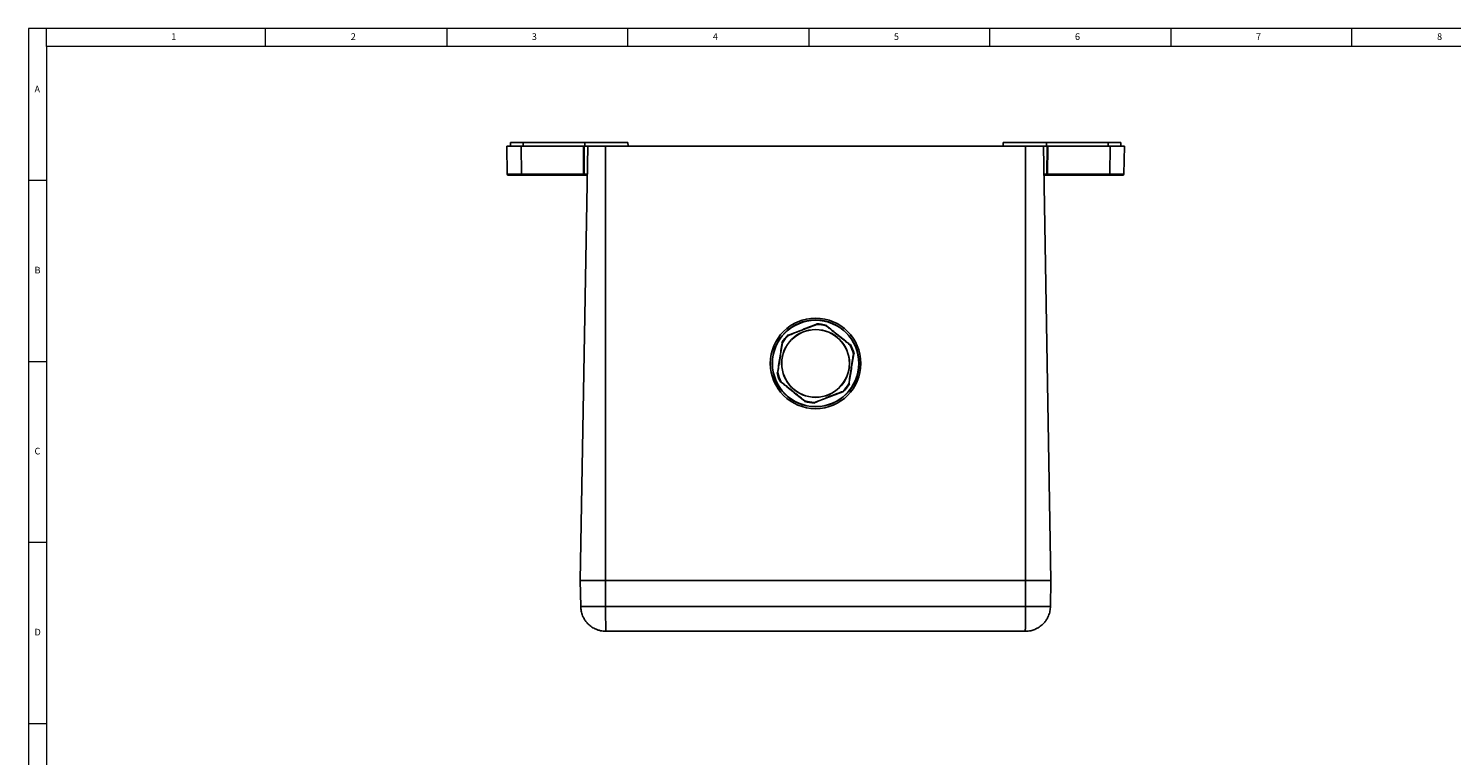
# Model space of a CAD drawing. Units: millimetres. Extents: x 5 to 836, y 5 to 589.
# Drawn here: x 5 to 398, y 388 to 589 of the extents above; entities that cross this region are included whole.
import ezdxf

# ---------------------------------------------------------------- set-up
doc = ezdxf.new("R2010")
doc.units = ezdxf.units.MM
doc.styles.add('SLDTEXTSTYLE2', font='TXT', dxfattribs={"width": 0.75})

msp = doc.modelspace()

# ---------------------------------------------------------------- linework, layer by layer
at = {"color": 7, "linetype": 'Continuous', "lineweight": 18}
for p, q in [((836, 589), (5, 589)), ((5, 589), (5, 5)), ((10, 584), (10, 589)), ((70.5, 584), (70.5, 589)), ((120.5, 589), (120.5, 584)), ((170.5, 584), (170.5, 589)), ((220.5, 589), (220.5, 584)), ((270.5, 584), (270.5, 589)), ((320.5, 589), (320.5, 584)), ((370.5, 584), (370.5, 589)), ((831, 584), (10, 584)), ((10, 584), (10, 10)), ((10, 547), (5, 547)), ((5, 497), (10, 497)), ((10, 447), (5, 447)), ((5, 397), (10, 397))]:
    msp.add_line(p, q, dxfattribs=at)
at = {"color": 7, "linetype": 'Continuous', "lineweight": 25}
for p, q in [((137.08, 556.47), (137.22, 548.76)), ((141.08, 556.47), (137.08, 556.47)), ((138.1, 557.47), (138.08, 556.47)), ((138.1, 557.47), (141.62, 557.47)), ((141.15, 548.76), (141.08, 556.47)), ((158.27, 556.47), (141.08, 556.47)), ((141.62, 557.47), (141.61, 556.47)), ((141.62, 557.47), (158.64, 557.47)), ((159.48, 556.47), (157.38, 436.47)), ((158.31, 548.76), (158.27, 556.47)), ((158.27, 556.47), (158.43, 556.47)), ((158.43, 556.47), (158.47, 548.76)), ((159.48, 556.47), (158.43, 556.47)), ((158.64, 557.47), (158.63, 556.47)), ((158.64, 557.47), (170.56, 557.47)), ((159.48, 556.47), (164.38, 556.47)), ((164.38, 556.47), (164.38, 436.47)), ((164.38, 556.47), (280.38, 556.47)), ((170.56, 557.47), (170.58, 556.47)), ((274.2, 557.47), (274.18, 556.47)), ((274.2, 557.47), (286.12, 557.47)), ((280.38, 556.47), (280.38, 436.47)), ((280.38, 556.47), (285.29, 556.47)), ((286.33, 556.47), (285.29, 556.47)), ((285.29, 556.47), (287.38, 436.47)), ((286.12, 557.47), (286.13, 556.47)), ((286.12, 557.47), (303.15, 557.47)), ((286.29, 548.76), (286.33, 556.47)), ((286.33, 556.47), (286.49, 556.47)), ((286.49, 556.47), (286.45, 548.76)), ((303.69, 556.47), (286.49, 556.47)), ((303.15, 557.47), (303.16, 556.47)), ((303.15, 557.47), (306.66, 557.47)), ((303.61, 548.76), (303.69, 556.47)), ((307.68, 556.47), (303.69, 556.47)), ((306.68, 556.47), (306.66, 557.47)), ((307.55, 548.76), (307.68, 556.47)), ((141.31, 548.47), (137.52, 548.47)), ((141.15, 548.76), (158.31, 548.76)), ((158.47, 548.47), (141.31, 548.47)), ((158.47, 548.47), (158.47, 548.76)), ((159.34, 548.47), (158.47, 548.47)), ((286.29, 548.47), (285.43, 548.47)), ((286.29, 548.47), (286.29, 548.76)), ((303.46, 548.47), (286.29, 548.47)), ((286.45, 548.76), (303.61, 548.76)), ((307.25, 548.47), (303.46, 548.47)), ((222.69, 507.31), (222.69, 507.31)), ((214.84, 504.27), (214.84, 504.27)), ((225.37, 506.9), (225.37, 506.9)), ((213.15, 502.16), (213.15, 502.16)), ((231.93, 501.62), (231.93, 501.62)), ((232.91, 499.09), (232.91, 499.09)), ((211.85, 493.84), (211.85, 493.84)), ((212.83, 491.32), (212.83, 491.32)), ((212.83, 491.32), (212.83, 491.32)), ((229.92, 488.66), (229.92, 488.66)), ((229.92, 488.66), (229.92, 488.66)), ((231.62, 490.77), (231.62, 490.77)), ((219.39, 486.04), (219.39, 486.04)), ((222.07, 485.62), (222.07, 485.62)), ((222.07, 485.62), (222.07, 485.62)), ((164.38, 436.47), (157.38, 436.47)), ((157.51, 429.35), (157.38, 436.47)), ((280.38, 436.47), (164.38, 436.47)), ((164.38, 429.35), (164.38, 436.47)), ((287.38, 436.47), (280.38, 436.47)), ((280.38, 429.35), (280.38, 436.47)), ((287.26, 429.35), (287.38, 436.47)), ((164.38, 429.35), (280.38, 429.35)), ((164.5, 422.47), (164.52, 422.47)), ((280.26, 422.47), (164.5, 422.47))]:
    msp.add_line(p, q, dxfattribs=at)
at = {"color": 8, "linetype": 'Continuous', "lineweight": 25}
for p, q in [((137.22, 548.76), (141.15, 548.76)), ((158.47, 548.76), (159.34, 548.76)), ((285.42, 548.76), (286.29, 548.76)), ((303.61, 548.76), (307.55, 548.76))]:
    msp.add_line(p, q, dxfattribs=at)
at = {"color": 7, "linetype": 'Continuous', "lineweight": 25, "flags": 128}
for points in [[(141.31, 548.47), (141.28, 548.47), (141.25, 548.49), (141.22, 548.52), (141.2, 548.55), (141.18, 548.6), (141.16, 548.65), (141.15, 548.71), (141.15, 548.76)], [(158.47, 548.47), (158.44, 548.47), (158.41, 548.49), (158.38, 548.52), (158.36, 548.55), (158.34, 548.6), (158.33, 548.65), (158.32, 548.71), (158.31, 548.76)], [(286.45, 548.76), (286.45, 548.71), (286.44, 548.65), (286.42, 548.6), (286.4, 548.55), (286.38, 548.52), (286.35, 548.49), (286.32, 548.47), (286.29, 548.47)], [(303.46, 548.47), (303.49, 548.47), (303.52, 548.49), (303.54, 548.52), (303.57, 548.55), (303.59, 548.6), (303.6, 548.65), (303.61, 548.71), (303.61, 548.76)]]:
    msp.add_lwpolyline(points, dxfattribs=at)
at = {"color": 7, "linetype": 'Continuous', "lineweight": 25}
for radius in [12.5, 12, 11.92, 9.37, 9.33]:
    msp.add_circle((222.38, 496.47), radius, dxfattribs=at)
for centre, radius, start, end in [((137.52, 548.77), 0.3, 181, 270), ((158.39, 563.67), 14.9, 269.6945, 270.3055), ((286.37, 563.67), 14.9, 269.6945, 270.3055), ((307.25, 548.77), 0.3, 270, 359), ((222.38, 496.47), 10.94, 73.8994, 88.4508), ((222.38, 496.47), 10.85, 74.0058, 88.3445), ((222.38, 496.47), 10.78, 74.1127, 88.2376), ((222.38, 496.47), 10.94, 133.8994, 148.4508), ((222.38, 496.47), 10.85, 134.0058, 148.3445), ((222.38, 496.47), 10.78, 134.1127, 148.2376), ((222.38, 496.47), 10.78, 14.1127, 28.2376), ((222.38, 496.47), 10.85, 14.0058, 28.3445), ((222.38, 496.47), 10.94, 13.8994, 28.4508), ((222.38, 496.47), 10.94, 193.8994, 208.4508), ((222.38, 496.47), 10.85, 194.0058, 208.3445), ((222.38, 496.47), 10.78, 194.1127, 208.2376), ((222.38, 496.47), 10.78, 314.1127, 328.2376), ((222.38, 496.47), 10.85, 314.0058, 328.3445), ((222.38, 496.47), 10.94, 313.8994, 328.4508), ((222.38, 496.47), 10.94, 253.8994, 268.4508), ((222.38, 496.47), 10.85, 254.0058, 268.3445), ((222.38, 496.47), 10.78, 254.1127, 268.2376)]:
    msp.add_arc(centre, radius, start, end, dxfattribs=at)
for points in [[(214.84, 504.27), (216.15, 504.78), (218.77, 505.79), (221.39, 506.81), (222.69, 507.31)], [(211.85, 493.84), (212.07, 495.23), (212.5, 498), (212.93, 500.78), (213.15, 502.16)], [(232.91, 499.09), (232.69, 497.71), (232.26, 494.93), (231.83, 492.16), (231.62, 490.77)], [(229.92, 488.66), (228.61, 488.16), (225.99, 487.14), (223.38, 486.13), (222.07, 485.62)]]:
    msp.add_open_spline(points, degree=3, dxfattribs=at)
for points, knots in [([(222.71, 507.24), (221.41, 506.74), (219.94, 506.17), (217.83, 505.36), (216.52, 504.85), (215.38, 504.41), (214.88, 504.21)], [0, 0, 0, 0, 0.499855, 0.560997, 0.805694, 1, 1, 1, 1]), ([(222.68, 507.4), (222.68, 507.4), (222.68, 507.4), (222.68, 507.38), (222.68, 507.36), (222.69, 507.33), (222.69, 507.32), (222.69, 507.31), (222.69, 507.31)], [0, 0, 0, 0, 0.022321, 0.062859, 0.301977, 0.536454, 0.768175, 1, 1, 1, 1]), ([(222.69, 507.31), (222.7, 507.31), (222.7, 507.31), (222.7, 507.29), (222.71, 507.27), (222.71, 507.25), (222.71, 507.25), (222.71, 507.24)], [0, 0, 0, 0, 0.265871, 0.531583, 0.801339, 0.975113, 1, 1, 1, 1]), ([(214.8, 504.35), (214.8, 504.35), (214.8, 504.34), (214.81, 504.33), (214.82, 504.31), (214.83, 504.29), (214.84, 504.28), (214.84, 504.27), (214.84, 504.27)], [0, 0, 0, 0, 0.022321, 0.062859, 0.301977, 0.536454, 0.768175, 1, 1, 1, 1]), ([(214.88, 504.21), (214.88, 504.21), (214.87, 504.22), (214.86, 504.23), (214.85, 504.25), (214.84, 504.27), (214.84, 504.27), (214.84, 504.27)], [0, 0, 0, 0, 0.024887, 0.198661, 0.468417, 0.734129, 1, 1, 1, 1]), ([(225.37, 506.9), (225.37, 506.9), (225.37, 506.9), (225.36, 506.88), (225.35, 506.86), (225.34, 506.85), (225.33, 506.84), (225.33, 506.84)], [0, 0, 0, 0, 0.265871, 0.531583, 0.801339, 0.975113, 1, 1, 1, 1]), ([(231.88, 501.57), (230.79, 502.45), (229.56, 503.44), (227.8, 504.86), (226.71, 505.74), (225.75, 506.5), (225.33, 506.84)], [0, 0, 0, 0, 0.501657, 0.56256, 0.8063, 1, 1, 1, 1]), ([(225.41, 506.97), (225.41, 506.97), (225.41, 506.97), (225.41, 506.96), (225.39, 506.94), (225.38, 506.92), (225.37, 506.9), (225.37, 506.9), (225.37, 506.9)], [0, 0, 0, 0, 0.022321, 0.062859, 0.301977, 0.536454, 0.768175, 1, 1, 1, 1]), ([(225.37, 506.9), (226.46, 506.02), (228.65, 504.26), (230.83, 502.5), (231.93, 501.62)], [0, 0, 0, 0, 0.498209, 1, 1, 1, 1]), ([(213.21, 502.14), (213, 500.76), (212.76, 499.21), (212.41, 496.97), (212.19, 495.59), (212.01, 494.38), (211.93, 493.84)], [0, 0, 0, 0, 0.499855, 0.560997, 0.805694, 1, 1, 1, 1]), ([(213.06, 502.19), (213.06, 502.19), (213.07, 502.19), (213.08, 502.18), (213.1, 502.18), (213.13, 502.17), (213.14, 502.16), (213.14, 502.16), (213.15, 502.16)], [0, 0, 0, 0, 0.022321, 0.062859, 0.301977, 0.536454, 0.768175, 1, 1, 1, 1]), ([(213.21, 502.14), (213.21, 502.14), (213.21, 502.15), (213.19, 502.15), (213.17, 502.16), (213.15, 502.16), (213.15, 502.16), (213.15, 502.16)], [0, 0, 0, 0, 0.024887, 0.198661, 0.468417, 0.734129, 1, 1, 1, 1]), ([(231.93, 501.62), (231.93, 501.62), (231.93, 501.62), (231.92, 501.6), (231.9, 501.59), (231.89, 501.58), (231.88, 501.57), (231.88, 501.57)], [0, 0, 0, 0, 0.265871, 0.531583, 0.801339, 0.975113, 1, 1, 1, 1]), ([(232, 501.68), (232, 501.68), (231.99, 501.68), (231.98, 501.67), (231.96, 501.65), (231.95, 501.63), (231.93, 501.62), (231.93, 501.62), (231.93, 501.62)], [0, 0, 0, 0, 0.0223211, 0.0628594, 0.3019769, 0.536454, 0.7681753, 1, 1, 1, 1]), ([(231.55, 490.79), (231.76, 492.18), (232.01, 493.73), (232.35, 495.96), (232.57, 497.35), (232.75, 498.56), (232.84, 499.1)], [0, 0, 0, 0, 0.499855, 0.560997, 0.805694, 1, 1, 1, 1]), ([(232.91, 499.09), (232.91, 499.09), (232.9, 499.1), (232.89, 499.1), (232.86, 499.1), (232.85, 499.1), (232.84, 499.1), (232.84, 499.1)], [0, 0, 0, 0, 0.265871, 0.531583, 0.801339, 0.975113, 1, 1, 1, 1]), ([(232.91, 499.09), (232.91, 499.09), (232.91, 499.09), (232.93, 499.09), (232.96, 499.09), (232.98, 499.09), (232.99, 499.09), (233, 499.1), (233, 499.1)], [0, 0, 0, 0, 0.231825, 0.463546, 0.698023, 0.937141, 0.977679, 1, 1, 1, 1]), ([(211.77, 493.84), (211.77, 493.84), (211.77, 493.84), (211.78, 493.84), (211.81, 493.84), (211.83, 493.84), (211.85, 493.84), (211.85, 493.84), (211.85, 493.84)], [0, 0, 0, 0, 0.022321, 0.062859, 0.301977, 0.536454, 0.768175, 1, 1, 1, 1]), ([(211.93, 493.84), (211.92, 493.84), (211.92, 493.84), (211.9, 493.84), (211.88, 493.84), (211.86, 493.84), (211.86, 493.84), (211.85, 493.84)], [0, 0, 0, 0, 0.024887, 0.198661, 0.468417, 0.734129, 1, 1, 1, 1]), ([(212.83, 491.32), (212.83, 491.32), (212.83, 491.31), (212.82, 491.3), (212.8, 491.29), (212.78, 491.27), (212.77, 491.26), (212.77, 491.26), (212.77, 491.26)], [0, 0, 0, 0, 0.231825, 0.463546, 0.698023, 0.937141, 0.977679, 1, 1, 1, 1]), ([(212.88, 491.37), (212.88, 491.37), (212.88, 491.36), (212.86, 491.35), (212.85, 491.33), (212.83, 491.32), (212.83, 491.32), (212.83, 491.32)], [0, 0, 0, 0, 0.024887, 0.198661, 0.468417, 0.734129, 1, 1, 1, 1]), ([(219.39, 486.04), (218.29, 486.92), (216.11, 488.68), (213.92, 490.44), (212.83, 491.32)], [0, 0, 0, 0, 0.501791, 1, 1, 1, 1]), ([(212.88, 491.37), (213.97, 490.49), (215.19, 489.51), (216.95, 488.09), (218.05, 487.21), (219.01, 486.44), (219.43, 486.1)], [0, 0, 0, 0, 0.498054, 0.559436, 0.805098, 1, 1, 1, 1]), ([(222.05, 485.69), (223.35, 486.2), (224.82, 486.76), (226.93, 487.58), (228.24, 488.09), (229.38, 488.53), (229.89, 488.73)], [0, 0, 0, 0, 0.499855, 0.560997, 0.805694, 1, 1, 1, 1]), ([(229.92, 488.66), (229.92, 488.67), (229.92, 488.67), (229.91, 488.68), (229.9, 488.7), (229.89, 488.72), (229.89, 488.73), (229.89, 488.73)], [0, 0, 0, 0, 0.265871, 0.531583, 0.801339, 0.975113, 1, 1, 1, 1]), ([(229.92, 488.66), (229.92, 488.66), (229.92, 488.66), (229.93, 488.65), (229.94, 488.62), (229.95, 488.6), (229.96, 488.59), (229.96, 488.59), (229.96, 488.59)], [0, 0, 0, 0, 0.231825, 0.463546, 0.698023, 0.937141, 0.977679, 1, 1, 1, 1]), ([(231.62, 490.77), (231.62, 490.77), (231.61, 490.77), (231.6, 490.78), (231.57, 490.78), (231.56, 490.79), (231.55, 490.79), (231.55, 490.79)], [0, 0, 0, 0, 0.265871, 0.531583, 0.801339, 0.975113, 1, 1, 1, 1]), ([(231.62, 490.77), (231.62, 490.77), (231.62, 490.77), (231.64, 490.77), (231.66, 490.76), (231.68, 490.75), (231.7, 490.75), (231.7, 490.75), (231.7, 490.75)], [0, 0, 0, 0, 0.231825, 0.463546, 0.698023, 0.937141, 0.977679, 1, 1, 1, 1]), ([(219.39, 486.04), (219.39, 486.04), (219.39, 486.04), (219.38, 486.02), (219.37, 486), (219.36, 485.98), (219.35, 485.97), (219.35, 485.96), (219.35, 485.96)], [0, 0, 0, 0, 0.231825, 0.463546, 0.698023, 0.937141, 0.977679, 1, 1, 1, 1]), ([(219.43, 486.1), (219.43, 486.1), (219.43, 486.09), (219.42, 486.08), (219.41, 486.06), (219.4, 486.04), (219.39, 486.04), (219.39, 486.04)], [0, 0, 0, 0, 0.0248867, 0.1986612, 0.4684171, 0.7341292, 1, 1, 1, 1]), ([(222.05, 485.69), (222.05, 485.69), (222.05, 485.68), (222.05, 485.67), (222.06, 485.64), (222.07, 485.63), (222.07, 485.62), (222.07, 485.62)], [0, 0, 0, 0, 0.024887, 0.198661, 0.468417, 0.734129, 1, 1, 1, 1]), ([(222.07, 485.62), (222.07, 485.62), (222.07, 485.62), (222.07, 485.6), (222.08, 485.58), (222.08, 485.55), (222.08, 485.54), (222.09, 485.54), (222.09, 485.54)], [0, 0, 0, 0, 0.231825, 0.463546, 0.698023, 0.937141, 0.977679, 1, 1, 1, 1]), ([(157.51, 429.35), (157.52, 429.35), (157.57, 429.35), (157.97, 429.35), (158.66, 429.35), (159.5, 429.35), (160.49, 429.35), (161.74, 429.35), (163.11, 429.35), (164, 429.35), (164.38, 429.35)], [0, 0, 0, 0, 0.105529, 0.248317, 0.39268, 0.5, 0.607321, 0.751683, 0.894471, 1, 1, 1, 1]), ([(157.51, 429.35), (157.54, 428.91), (157.6, 428.03), (157.96, 426.89), (158.43, 425.94), (158.96, 425.17), (159.51, 424.54), (160.07, 424.04), (160.6, 423.65), (161.01, 423.39), (161.24, 423.28), (161.26, 423.27)], [0, 0, 0, 0, 0.173516, 0.3521066, 0.474095, 0.5983452, 0.7248574, 0.8088425, 0.8972899, 0.9901993, 1, 1, 1, 1]), ([(164.5, 422.47), (164.5, 422.5), (164.48, 422.56), (164.46, 422.92), (164.45, 423.28), (164.44, 423.64), (164.43, 424.04), (164.42, 424.54), (164.41, 425.17), (164.4, 425.94), (164.39, 426.89), (164.38, 428.03), (164.38, 428.91), (164.38, 429.35)], [0, 0, 0, 0, 0.145481, 0.249861, 0.317025, 0.381109, 0.442114, 0.500038, 0.587299, 0.673, 0.75714, 0.880321, 1, 1, 1, 1]), ([(280.26, 422.47), (280.27, 422.5), (280.28, 422.56), (280.3, 422.92), (280.32, 423.28), (280.33, 423.64), (280.34, 424.04), (280.35, 424.54), (280.36, 425.17), (280.36, 425.94), (280.37, 426.89), (280.38, 428.03), (280.38, 428.91), (280.38, 429.35)], [0, 0, 0, 0, 0.145478, 0.249861, 0.317022, 0.381105, 0.44211, 0.500038, 0.587298, 0.672999, 0.757139, 0.880319, 1, 1, 1, 1]), ([(280.26, 422.47), (280.79, 422.5), (281.69, 422.56), (282.79, 422.92), (283.56, 423.28), (284.16, 423.64), (284.69, 424.04), (285.25, 424.54), (285.81, 425.17), (286.33, 425.94), (286.8, 426.89), (287.16, 428.03), (287.23, 428.91), (287.26, 429.35)], [0, 0, 0, 0, 0.145481, 0.2498612, 0.3170249, 0.3811092, 0.4421136, 0.5000381, 0.5872995, 0.6730002, 0.7571405, 0.8803208, 1, 1, 1, 1]), ([(280.38, 429.35), (280.76, 429.35), (281.65, 429.35), (283.02, 429.35), (284.28, 429.35), (285.27, 429.35), (286.1, 429.35), (286.79, 429.35), (287.19, 429.35), (287.24, 429.35), (287.26, 429.35)], [0, 0, 0, 0, 0.105529, 0.248317, 0.39268, 0.5, 0.607321, 0.751683, 0.894471, 1, 1, 1, 1]), ([(161.26, 423.28), (161.29, 423.26), (161.56, 423.08), (162.15, 422.88), (162.95, 422.64), (163.65, 422.52), (164.12, 422.48), (164.37, 422.47), (164.46, 422.47), (164.5, 422.47), (164.5, 422.47)], [0, 0, 0, 0, 0.027994, 0.295811, 0.547502, 0.759788, 0.915067, 0.966202, 0.996575, 1, 1, 1, 1])]:
    msp.add_open_spline(points, degree=3, knots=knots, dxfattribs=at)

# ---------------------------------------------------------------- texts
at = {"color": 7, "linetype": 'Continuous', "lineweight": 0, "char_height": 1.85, "attachment_point": 1, "style": 'SLDTEXTSTYLE2'}
for s, insert in [('1', (44.43, 587.67)), ('2', (94.01, 587.67)), ('3', (144.01, 587.67)), ('4', (194.01, 587.67)), ('5', (244.01, 587.67)), ('6', (294.01, 587.67)), ('7', (344.01, 587.67)), ('8', (394.01, 587.67)), ('A', (6.67, 573.17)), ('B', (6.67, 523.17)), ('C', (6.67, 473.17)), ('D', (6.67, 423.17))]:
    msp.add_mtext(s, dxfattribs=dict(at, insert=insert))

doc.saveas('drawing.dxf')
